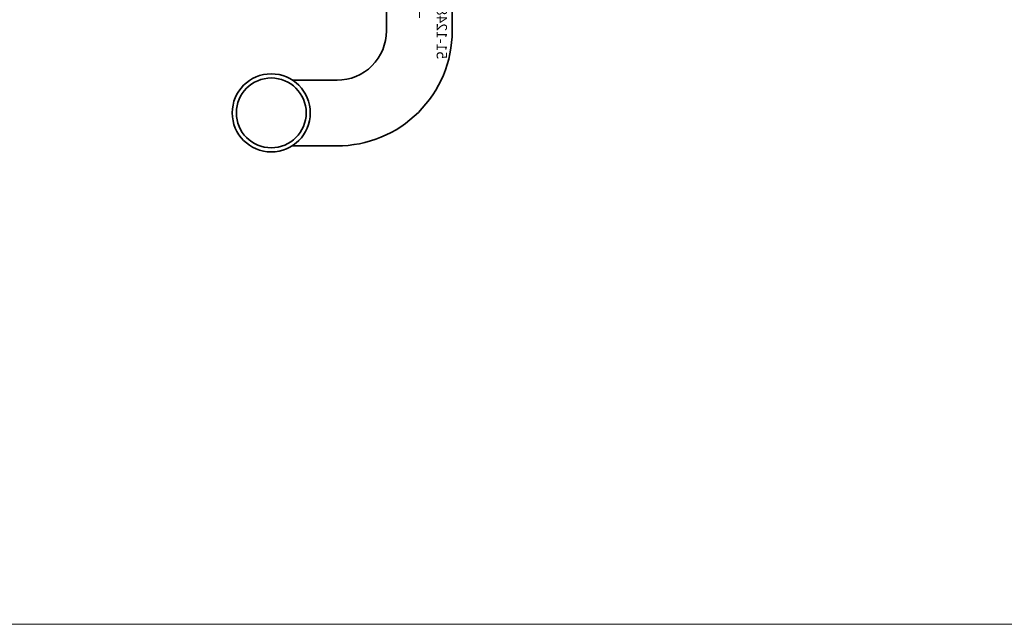
# Model space of a CAD drawing. Units: millimetres. Extents: x -879 to 6259, y -51 to 2758.
# Drawn here: x 2819 to 3059, y 830 to 978 of the extents above; entities that cross this region are included whole.
import ezdxf

# ---------------------------------------------------------------- set-up
doc = ezdxf.new("R2010")
doc.units = ezdxf.units.MM
doc.linetypes.add('CENTER', pattern=[50.8, 31.75, -6.35, 6.35, -6.35])
for name, color, linetype, lineweight in [('TCL01 thick', 6, 'Continuous', 20), ('TCL02 thin', 1, 'Continuous', 9), ('TCL03 centre', 1, 'CENTER', 9), ('TCL10 parts', 2, 'Continuous', 35)]:
    doc.layers.add(name, color=color, linetype=linetype, lineweight=lineweight)
doc.styles.add('SIMPLEX', font='SIMPLEX.SHX')

# ---------------------------------------------------------------- blocks, each defined once
blk = doc.blocks.new('GUARDSMAN TOP')
at = {"layer": 'TCL02 thin'}
for p, q in [((138553.69, -16017.14), (138561.69, -16017.14)), ((138553.69, -16017.94), (138561.69, -16017.94)), ((138553.69, -16024.34), (138561.69, -16024.34)), ((138553.69, -16025.14), (138561.69, -16025.14))]:
    blk.add_line(p, q, dxfattribs=at)
blk.add_lwpolyline([(138552.69, -16036.14), (138553.69, -16036.14), (138553.69, -16006.14), (138552.69, -16006.14)], close=True, dxfattribs=at)
at = {"layer": 'TCL03 centre'}
blk.add_line((138525.92, -16021.14), (138561.69, -16021.14), dxfattribs=at)
at = {"layer": 'TCL10 parts'}
for p, q in [((138550.69, -16006.14), (138550.69, -16036.14)), ((138522.69, -16013.14), (138549.69, -16013.14)), ((138522.69, -16013.14), (138549.69, -16013.14)), ((138522.69, -16029.14), (138549.69, -16029.14)), ((138494.69, -16052.02), (138494.69, -16041.14)), ((138510.69, -16052.02), (138510.69, -16041.14))]:
    blk.add_line(p, q, dxfattribs=at)
blk.add_lwpolyline([(138550.69, -16006.14), (138552.69, -16006.14), (138552.69, -16036.14), (138550.69, -16036.14), (138549.69, -16035.14), (138549.69, -16007.14)], close=True, dxfattribs=at)
for radius in [9.5, 8.5]:
    blk.add_circle((138502.69, -16057.14), radius, dxfattribs=at)
for radius in [28, 12]:
    blk.add_arc((138522.69, -16041.14), radius, 90, 180, dxfattribs=at)
at = {"layer": 'TCL10 parts', "insert": (138515.87, -16014.41), "char_height": 2.5, "width": 12.5586, "attachment_point": 1, "style": 'SIMPLEX'}
blk.add_mtext('51-1248', dxfattribs=at)

msp = doc.modelspace()

# ---------------------------------------------------------------- linework, layer by layer
at = {"layer": 'TCL01 thick', "color": 5}
msp.add_lwpolyline([(3070.93, 830.32), (3070.93, 1631.32), (2553.28, 1631.32), (2553.28, 830.32)], close=True, dxfattribs=at)

# ---------------------------------------------------------------- block references
at = {"layer": 'TCL10 parts', "xscale": -1, "rotation": 269.8729217461839}
msp.add_blockref('GUARDSMAN TOP', (18630.31, -137583.1), dxfattribs=at)

doc.saveas('drawing.dxf')
